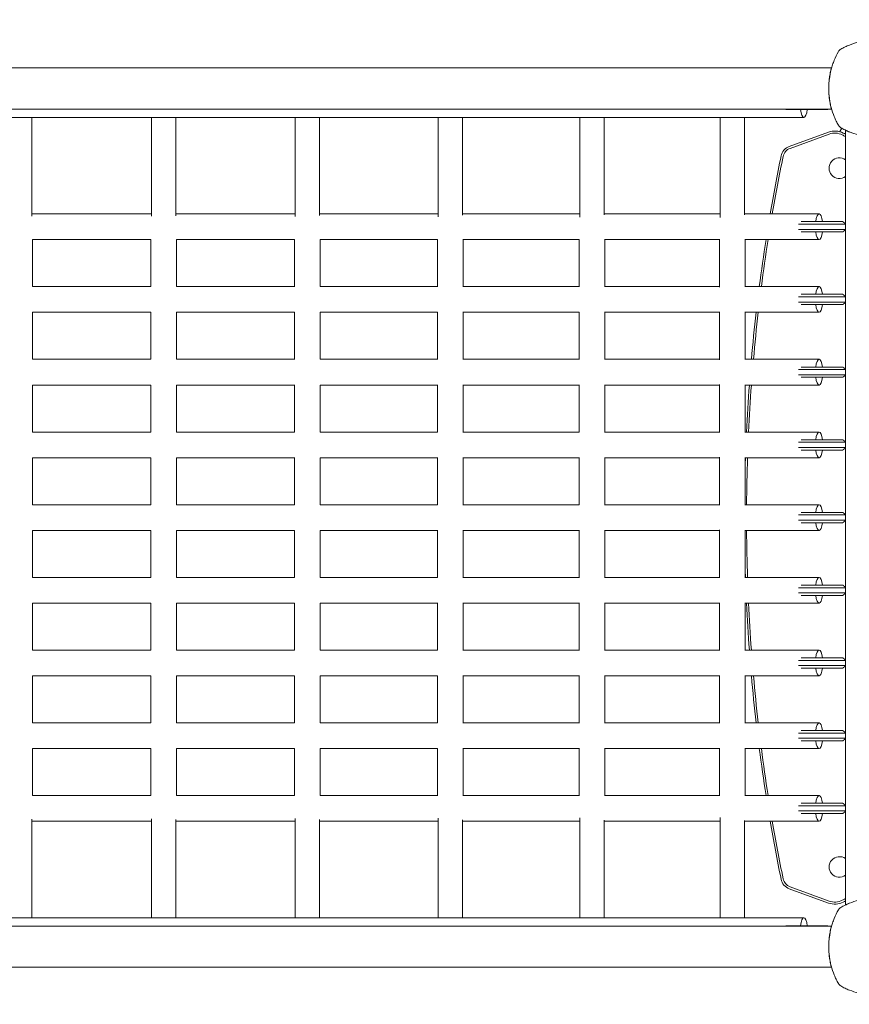
# Model space of a CAD drawing. Units: millimetres. Extents: x -2267 to 8751, y -3166 to 6524.
# Drawn here: x 1334 to 1979, y -45 to 720 of the extents above; entities that cross this region are included whole.
import ezdxf

# ---------------------------------------------------------------- set-up
doc = ezdxf.new("R2010")
doc.units = ezdxf.units.MM
doc.header["$LTSCALE"] = 0.2
doc.header["$MEASUREMENT"] = 0
doc.header["$PDMODE"] = 1
for name, color, linetype in [('HAGS-Dim Plan', 7, 'Continuous'), ('HAGS-Dim Plan - ASTM F1487', 7, 'Continuous'), ('HAGS-Dim Plan - CSA Z614', 7, 'Continuous'), ('HAGS-Plan', 7, 'Continuous')]:
    doc.layers.add(name, color=color, linetype=linetype)
doc.styles.get("Standard").update_dxf_attribs({"font": 'g13f12d.shx', "height": 300})
doc.dimstyles.new('HAGS - Dim Plan', dxfattribs={"dimtxt": 300, "dimasz": 200, "dimexe": 0.18, "dimexo": 0.0625, "dimgap": 150, "dimtad": 0, "dimlfac": 0.001, "dimrnd": 0.05, "dimzin": 1, "dimdsep": 46, "dimtxsty": 'Standard', "dimblk": 'HAGS - Dim Plan arrow', "dimcen": 0.1, "dimse1": 1, "dimse2": 1, "dimclrd": 1, "dimadec": 0, "dimazin": 0, "dimtfac": 1, "dimtofl": 0, "dimtmove": 0, "dimatfit": 3, "dimfxl": 1, "dimtolj": 1, "dimtzin": 0, "dimarcsym": 0})
doc.dimstyles.new('HAGS - Dim Plan ASTM', dxfattribs={"dimtxt": 300, "dimasz": 200, "dimexe": 0.18, "dimexo": 0.0625, "dimgap": 150, "dimtad": 0, "dimlfac": 0.001, "dimrnd": 0.05, "dimzin": 1, "dimdsep": 46, "dimtxsty": 'Standard', "dimblk": 'HAGS - Dim Plan arrow', "dimcen": 0.1, "dimse1": 1, "dimse2": 1, "dimclrd": 1, "dimadec": 0, "dimazin": 0, "dimtfac": 1, "dimtofl": 0, "dimtmove": 0, "dimatfit": 3, "dimfxl": 1, "dimtolj": 1, "dimtzin": 0, "dimarcsym": 0})

# ---------------------------------------------------------------- blocks, each defined once
blk = doc.blocks.new('HAGS - Dim Plan arrow')
at = {"color": 1, "lineweight": 0}
blk.add_lwpolyline([(0, 0, 0, 0.35, 0), (-1, 0, 0.015, 0.015, 0)], format="xyseb", dxfattribs=at)
blk = doc.blocks.new('*D71')
at = {"layer": 'Defpoints', "color": 0, "transparency": 16777216}
for p in [(-103.04, 4167.52), (253.85, -2316.99), (8161.86, -2316.99)]:
    blk.add_point(p, dxfattribs=at)
at = {"layer": 'HAGS-Dim Plan - CSA Z614', "color": 1, "lineweight": -2, "transparency": 16777216}
for p, q in [((8161.86, 3967.52), (8161.86, 1801.04)), ((8161.86, -2116.99), (8161.86, 286.04))]:
    blk.add_line(p, q, dxfattribs=at)
at = {"layer": 'HAGS-Dim Plan - CSA Z614', "color": 1, "lineweight": -2, "transparency": 16777216, "xscale": 200, "yscale": 200, "zscale": 200}
for p, rotation in [((8161.86, 4167.52), 90), ((8161.86, -2316.99), 270)]:
    blk.add_blockref('HAGS - Dim Plan arrow', p, dxfattribs=dict(at, rotation=rotation))
at = {"layer": 'HAGS-Dim Plan - CSA Z614', "color": 0, "transparency": 16777216, "char_height": 300, "attachment_point": 5, "rotation": 90}
for s, insert in [('\\A1;[21\'-3"]', (8476.86, 1043.54)), ('\\A1;6.48m', (7861.86, 1043.54))]:
    blk.add_mtext(s, dxfattribs=dict(at, insert=insert))
blk = doc.blocks.new('*D72')
at = {"layer": 'Defpoints', "color": 0, "transparency": 16777216}
for p in [(-101.09, 2365.58, -1527.55), (329.17, -517.95), (6990.31, -517.95)]:
    blk.add_point(p, dxfattribs=at)
at = {"layer": 'HAGS-Dim Plan - CSA Z614', "color": 1, "lineweight": -2, "transparency": 16777216}
for p, q in [((6990.31, 2165.58), (6990.31, 1682.36)), ((6990.31, -317.95), (6990.31, 316.31))]:
    blk.add_line(p, q, dxfattribs=at)
at = {"layer": 'HAGS-Dim Plan - CSA Z614', "color": 1, "lineweight": -2, "transparency": 16777216, "xscale": 200, "yscale": 200, "zscale": 200}
for p, rotation in [((6990.31, 2365.58), 90), ((6990.31, -517.95), 270)]:
    blk.add_blockref('HAGS - Dim Plan arrow', p, dxfattribs=dict(at, rotation=rotation))
at = {"layer": 'HAGS-Dim Plan - CSA Z614', "color": 0, "transparency": 16777216, "char_height": 300, "attachment_point": 5, "rotation": 90}
for s, insert in [('\\A1;2.88m', (6690.29, 999.33)), ('\\A1;[9\'-6"]', (7305.39, 999.33))]:
    blk.add_mtext(s, dxfattribs=dict(at, insert=insert))
blk = doc.blocks.new('*D73')
at = {"layer": 'Defpoints', "color": 0, "transparency": 16777216}
for p in [(-434.27, 4667.86), (-434.27, 1790.88, 155.95), (4514.59, 333.84)]:
    blk.add_point(p, dxfattribs=at)
at = {"layer": 'HAGS-Dim Plan - CSA Z614', "color": 1, "lineweight": -2, "transparency": 16777216}
for p, q in [((-234.27, 4667.86), (1241.55, 4667.86)), ((4314.59, 4667.86), (2756.55, 4667.86))]:
    blk.add_line(p, q, dxfattribs=at)
at = {"layer": 'HAGS-Dim Plan - CSA Z614', "color": 1, "lineweight": -2, "transparency": 16777216, "xscale": 200, "yscale": 200, "zscale": 200, "rotation": 180}
blk.add_blockref('HAGS - Dim Plan arrow', (-434.27, 4667.86), dxfattribs=at)
at = {"layer": 'HAGS-Dim Plan - CSA Z614', "color": 1, "lineweight": -2, "transparency": 16777216, "xscale": 200, "yscale": 200, "zscale": 200}
blk.add_blockref('HAGS - Dim Plan arrow', (4514.59, 4667.86), dxfattribs=at)
at = {"layer": 'HAGS-Dim Plan - CSA Z614', "color": 0, "transparency": 16777216, "char_height": 300, "attachment_point": 5}
for s, insert in [('\\A1;4.95m', (1999.05, 4967.86)), ('\\A1;[16\'-3"]', (1999.05, 4352.86))]:
    blk.add_mtext(s, dxfattribs=dict(at, insert=insert))
blk = doc.blocks.new('*D74')
at = {"layer": 'Defpoints', "color": 0, "transparency": 16777216}
for p in [(-1927, 4549.69), (-1927, 1620.83), (6015.05, 333.53)]:
    blk.add_point(p, dxfattribs=at)
at = {"layer": 'HAGS-Dim Plan', "color": 1, "lineweight": -2, "transparency": 16777216}
for p, q in [((-1727, 4549.69), (1337.15, 4549.69)), ((5815.05, 4549.69), (2505.98, 4549.69))]:
    blk.add_line(p, q, dxfattribs=at)
at = {"layer": 'HAGS-Dim Plan', "color": 1, "lineweight": -2, "transparency": 16777216, "xscale": 200, "yscale": 200, "zscale": 200, "rotation": 180}
blk.add_blockref('HAGS - Dim Plan arrow', (-1927, 4549.69), dxfattribs=at)
at = {"layer": 'HAGS-Dim Plan', "color": 1, "lineweight": -2, "transparency": 16777216, "xscale": 200, "yscale": 200, "zscale": 200}
blk.add_blockref('HAGS - Dim Plan arrow', (6015.05, 4549.69), dxfattribs=at)
at = {"layer": 'HAGS-Dim Plan', "color": 0, "transparency": 16777216, "insert": (1921.57, 4549.69), "char_height": 300, "attachment_point": 5}
blk.add_mtext('\\A1;6.10m', dxfattribs=at)
blk = doc.blocks.new('*D75')
at = {"layer": 'Defpoints', "color": 0, "transparency": 16777216}
for p in [(-120.75, 3865.76, -264.79), (316.26, -2015.97, -264.79), (6863.58, -2015.97)]:
    blk.add_point(p, dxfattribs=at)
at = {"layer": 'HAGS-Dim Plan', "color": 1, "lineweight": -2, "transparency": 16777216}
for p, q in [((6863.58, 3665.76), (6863.58, 1550.39)), ((6863.58, -1815.97), (6863.58, 338.47))]:
    blk.add_line(p, q, dxfattribs=at)
at = {"layer": 'HAGS-Dim Plan', "color": 1, "lineweight": -2, "transparency": 16777216, "xscale": 200, "yscale": 200, "zscale": 200}
for p, rotation in [((6863.58, 3865.76), 90), ((6863.58, -2015.97), 270)]:
    blk.add_blockref('HAGS - Dim Plan arrow', p, dxfattribs=dict(at, rotation=rotation))
at = {"layer": 'HAGS-Dim Plan', "color": 0, "transparency": 16777216, "insert": (6863.58, 944.43), "char_height": 300, "attachment_point": 5, "rotation": 90}
blk.add_mtext('\\A1;5.90m', dxfattribs=at)
blk = doc.blocks.new('*D76')
at = {"layer": 'Defpoints', "color": 0, "transparency": 16777216}
for p in [(-100.77, 2365.59, 155.95), (337.91, -519.34), (6346.42, -519.34)]:
    blk.add_point(p, dxfattribs=at)
at = {"layer": 'HAGS-Dim Plan', "color": 1, "lineweight": -2, "transparency": 16777216}
for p, q in [((6346.42, 2165.59), (6346.42, 1611.22)), ((6346.42, -319.34), (6346.42, 391.68))]:
    blk.add_line(p, q, dxfattribs=at)
at = {"layer": 'HAGS-Dim Plan', "color": 1, "lineweight": -2, "transparency": 16777216, "xscale": 200, "yscale": 200, "zscale": 200}
for p, rotation in [((6346.42, 2365.59), 90), ((6346.42, -519.34), 270)]:
    blk.add_blockref('HAGS - Dim Plan arrow', p, dxfattribs=dict(at, rotation=rotation))
at = {"layer": 'HAGS-Dim Plan', "color": 0, "transparency": 16777216, "insert": (6346.42, 1001.45), "char_height": 300, "attachment_point": 5, "rotation": 90}
blk.add_mtext('\\A1;2.90m', dxfattribs=at)
blk = doc.blocks.new('*D77')
at = {"layer": 'Defpoints', "color": 0, "transparency": 16777216}
for p in [(-434.27, 4075.76), (-434.27, 1790.88, 155.95), (4517.06, 333.5, 1185)]:
    blk.add_point(p, dxfattribs=at)
at = {"layer": 'HAGS-Dim Plan', "color": 1, "lineweight": -2, "transparency": 16777216}
for p, q in [((-234.27, 4075.76), (1414.69, 4075.76)), ((4317.06, 4075.76), (2656.61, 4075.76))]:
    blk.add_line(p, q, dxfattribs=at)
at = {"layer": 'HAGS-Dim Plan', "color": 1, "lineweight": -2, "transparency": 16777216, "xscale": 200, "yscale": 200, "zscale": 200, "rotation": 180}
blk.add_blockref('HAGS - Dim Plan arrow', (-434.27, 4075.76), dxfattribs=at)
at = {"layer": 'HAGS-Dim Plan', "color": 1, "lineweight": -2, "transparency": 16777216, "xscale": 200, "yscale": 200, "zscale": 200}
blk.add_blockref('HAGS - Dim Plan arrow', (4517.06, 4075.76), dxfattribs=at)
at = {"layer": 'HAGS-Dim Plan', "color": 0, "transparency": 16777216, "insert": (2035.65, 4075.76), "char_height": 300, "attachment_point": 5}
blk.add_mtext('\\A1;4.95m', dxfattribs=at)
blk = doc.blocks.new('*D78')
at = {"layer": 'Defpoints', "color": 0, "transparency": 16777216}
for p in [(-2236.56, 5869.4), (-2236.56, 1789.84), (6315.25, 333.84)]:
    blk.add_point(p, dxfattribs=at)
at = {"layer": 'HAGS-Dim Plan - CSA Z614', "color": 1, "lineweight": -2, "transparency": 16777216}
for p, q in [((-2036.56, 5869.4), (1297.6, 5869.4)), ((6115.25, 5869.4), (2812.6, 5869.4))]:
    blk.add_line(p, q, dxfattribs=at)
at = {"layer": 'HAGS-Dim Plan - CSA Z614', "color": 1, "lineweight": -2, "transparency": 16777216, "xscale": 200, "yscale": 200, "zscale": 200, "rotation": 180}
blk.add_blockref('HAGS - Dim Plan arrow', (-2236.56, 5869.4), dxfattribs=at)
at = {"layer": 'HAGS-Dim Plan - CSA Z614', "color": 1, "lineweight": -2, "transparency": 16777216, "xscale": 200, "yscale": 200, "zscale": 200}
blk.add_blockref('HAGS - Dim Plan arrow', (6315.25, 5869.4), dxfattribs=at)
at = {"layer": 'HAGS-Dim Plan - CSA Z614', "color": 0, "transparency": 16777216, "char_height": 300, "attachment_point": 5}
for s, insert in [('\\A1;8.55m', (2055.1, 6169.4)), ('\\A1;[28\'-1"]', (2055.1, 5554.4))]:
    blk.add_mtext(s, dxfattribs=dict(at, insert=insert))
blk = doc.blocks.new('*D79')
at = {"layer": 'Defpoints', "color": 0, "transparency": 16777216}
for p in [(-103.04, 4197.52), (233.18, -2346.04), (8216.71, -2346.04)]:
    blk.add_point(p, dxfattribs=at)
at = {"layer": 'HAGS-Dim Plan - ASTM F1487', "color": 1, "lineweight": -2, "transparency": 16777216}
for p, q in [((8216.71, 3997.52), (8216.71, 928.99)), ((8216.71, -2146.04), (8216.71, -586.01))]:
    blk.add_line(p, q, dxfattribs=at)
at = {"layer": 'HAGS-Dim Plan - ASTM F1487', "color": 1, "lineweight": -2, "transparency": 16777216, "xscale": 200, "yscale": 200, "zscale": 200}
for p, rotation in [((8216.71, 4197.52), 90), ((8216.71, -2346.04), 270)]:
    blk.add_blockref('HAGS - Dim Plan arrow', p, dxfattribs=dict(at, rotation=rotation))
at = {"layer": 'HAGS-Dim Plan - ASTM F1487', "color": 0, "transparency": 16777216, "char_height": 300, "attachment_point": 5, "rotation": 90}
for s, insert in [('\\A1;[21\'-6"]', (8531.71, 171.49)), ('\\A1;6.54m', (7916.71, 171.49))]:
    blk.add_mtext(s, dxfattribs=dict(at, insert=insert))
blk = doc.blocks.new('*D80')
at = {"layer": 'Defpoints', "color": 0, "transparency": 16777216}
for p in [(-100.77, 2365.59, 155.95), (331.6, -516.19), (7091.26, -516.19)]:
    blk.add_point(p, dxfattribs=at)
at = {"layer": 'HAGS-Dim Plan - ASTM F1487', "color": 1, "lineweight": -2, "transparency": 16777216}
for p, q in [((7091.26, 2165.59), (7091.26, 1604.18)), ((7091.26, -316.19), (7091.26, 238.13))]:
    blk.add_line(p, q, dxfattribs=at)
at = {"layer": 'HAGS-Dim Plan - ASTM F1487', "color": 1, "lineweight": -2, "transparency": 16777216, "xscale": 200, "yscale": 200, "zscale": 200}
for p, rotation in [((7091.26, 2365.59), 90), ((7091.26, -516.19), 270)]:
    blk.add_blockref('HAGS - Dim Plan arrow', p, dxfattribs=dict(at, rotation=rotation))
at = {"layer": 'HAGS-Dim Plan - ASTM F1487', "color": 0, "transparency": 16777216, "char_height": 300, "attachment_point": 5, "rotation": 90}
for s, insert in [('\\A1;2.88m', (6791.23, 921.15)), ('\\A1;[9\'-5"]', (7406.34, 921.15))]:
    blk.add_mtext(s, dxfattribs=dict(at, insert=insert))
blk = doc.blocks.new('*D81')
at = {"layer": 'Defpoints', "color": 0, "transparency": 16777216}
for p in [(-434.27, 4859.24), (-434.27, 1790.88, 155.95), (4515.05, 333.51, 264.79)]:
    blk.add_point(p, dxfattribs=at)
at = {"layer": 'HAGS-Dim Plan - ASTM F1487', "color": 1, "lineweight": -2, "transparency": 16777216}
for p, q in [((-234.27, 4859.24), (1313.31, 4859.24)), ((4315.05, 4859.24), (2828.31, 4859.24))]:
    blk.add_line(p, q, dxfattribs=at)
at = {"layer": 'HAGS-Dim Plan - ASTM F1487', "color": 1, "lineweight": -2, "transparency": 16777216, "xscale": 200, "yscale": 200, "zscale": 200, "rotation": 180}
blk.add_blockref('HAGS - Dim Plan arrow', (-434.27, 4859.24), dxfattribs=at)
at = {"layer": 'HAGS-Dim Plan - ASTM F1487', "color": 1, "lineweight": -2, "transparency": 16777216, "xscale": 200, "yscale": 200, "zscale": 200}
blk.add_blockref('HAGS - Dim Plan arrow', (4515.05, 4859.24), dxfattribs=at)
at = {"layer": 'HAGS-Dim Plan - ASTM F1487', "color": 0, "transparency": 16777216, "char_height": 300, "attachment_point": 5}
for s, insert in [('\\A1;4.95m', (2070.81, 5159.24)), ('\\A1;[16\'-3"]', (2070.81, 4544.24))]:
    blk.add_mtext(s, dxfattribs=dict(at, insert=insert))
blk = doc.blocks.new('*D82')
at = {"layer": 'Defpoints', "color": 0, "transparency": 16777216}
for p in [(-2261.48, 6026.99), (-2261.48, 1653.58), (6345.05, 333.84)]:
    blk.add_point(p, dxfattribs=at)
at = {"layer": 'HAGS-Dim Plan - ASTM F1487', "color": 1, "lineweight": -2, "transparency": 16777216}
for p, q in [((-2061.48, 6026.99), (1302.14, 6026.99)), ((6145.05, 6026.99), (2877.14, 6026.99))]:
    blk.add_line(p, q, dxfattribs=at)
at = {"layer": 'HAGS-Dim Plan - ASTM F1487', "color": 1, "lineweight": -2, "transparency": 16777216, "xscale": 200, "yscale": 200, "zscale": 200, "rotation": 180}
blk.add_blockref('HAGS - Dim Plan arrow', (-2261.48, 6026.99), dxfattribs=at)
at = {"layer": 'HAGS-Dim Plan - ASTM F1487', "color": 1, "lineweight": -2, "transparency": 16777216, "xscale": 200, "yscale": 200, "zscale": 200}
blk.add_blockref('HAGS - Dim Plan arrow', (6345.05, 6026.99), dxfattribs=at)
at = {"layer": 'HAGS-Dim Plan - ASTM F1487', "color": 0, "transparency": 16777216, "char_height": 300, "attachment_point": 5}
for s, insert in [('\\A1;8.61m', (2089.64, 6326.99)), ('\\A1;[28\'-3"]', (2089.64, 5711.99))]:
    blk.add_mtext(s, dxfattribs=dict(at, insert=insert))

msp = doc.modelspace()

# ---------------------------------------------------------------- linework, layer by layer
at = {"layer": 'HAGS-Plan', "lineweight": 0}
for p, q in [((1965, 683), (766.303, 683)), ((763.723, 651), (1965, 651)), ((1548.839, 651), (1548.95, 650.776)), ((1962.111, 650.695), (1929.753, 650.695)), ((1963.822, 656.695), (1963.915, 656.695)), ((1964.7, 652.695), (1964.594, 652.695)), ((1964.7, 652.695), (1964.7, 653)), ((763.259, 644.5), (1943.7, 644.5)), ((1343.5, 567.851), (1343.5, 644.5)), ((1436.465, 567.638), (1436.465, 644.5)), ((1455.465, 568.082), (1455.465, 644.5)), ((1548.132, 567.359), (1548.132, 644.5)), ((1567.132, 568.254), (1567.132, 644.5)), ((1659.239, 567.158), (1659.239, 644.5)), ((1678.239, 568.483), (1678.239, 644.5)), ((1769.473, 566.919), (1769.473, 644.5)), ((1788.473, 568.672), (1788.473, 644.5)), ((1878.544, 566.637), (1878.544, 644.5)), ((1897.544, 568.828), (1897.544, 644.5)), ((1973.069, 636.098), (1971.66, 633.529)), ((1932.337, 621.917), (1962.888, 633.037)), ((1963.438, 631.526), (1932.887, 620.406)), ((1971.725, 633.32), (1971.792, 633.457)), ((1976, 32.389), (1976, 634.611)), ((1436.465, 569.5), (1343.5, 569.5)), ((1548.132, 569.5), (1455.465, 569.5)), ((1659.239, 569.5), (1567.132, 569.5)), ((1769.473, 569.5), (1678.239, 569.5)), ((1878.544, 569.5), (1788.473, 569.5)), ((1955.5, 569.5), (1897.544, 569.5)), ((1976, 561.5), (1939.426, 561.5)), ((1941.538, 563.5), (1973.911, 563.5)), ((1939.426, 557.5), (1976, 557.5)), ((1973.911, 555.5), (1941.538, 555.5)), ((1344, 549.5), (1435.965, 549.5)), ((1344, 549.5), (1344, 513)), ((1435.965, 549.514), (1435.965, 512.986)), ((1455.952, 549.5), (1547.632, 549.5)), ((1455.965, 549.5), (1455.965, 513)), ((1547.632, 549.563), (1547.632, 512.937)), ((1567.591, 549.5), (1658.739, 549.5)), ((1567.632, 549.5), (1567.632, 513)), ((1658.739, 549.622), (1658.739, 512.878)), ((1678.628, 549.5), (1768.973, 549.5)), ((1678.739, 549.5), (1678.739, 513)), ((1768.973, 549.713), (1768.973, 512.787)), ((1788.774, 549.5), (1878.044, 549.5)), ((1788.973, 549.5), (1788.973, 513)), ((1878.044, 549.847), (1878.044, 512.653)), ((1897.746, 549.5), (1955.5, 549.5)), ((1898.044, 549.5), (1898.044, 513)), ((1435.965, 513), (1344, 513)), ((1547.632, 513), (1455.952, 513)), ((1658.739, 513), (1567.591, 513)), ((1768.973, 513), (1678.628, 513)), ((1878.044, 513), (1788.774, 513)), ((1955.5, 513), (1897.746, 513)), ((1941.538, 507), (1973.911, 507)), ((1976, 505), (1939.426, 505)), ((1939.426, 501), (1976, 501)), ((1973.911, 499), (1941.538, 499)), ((1344, 493), (1435.965, 493)), ((1344, 493), (1344, 456.5)), ((1435.965, 493.014), (1435.965, 456.486)), ((1455.952, 493), (1547.632, 493)), ((1455.965, 493), (1455.965, 456.5)), ((1547.632, 493.063), (1547.632, 456.437)), ((1567.591, 493), (1658.739, 493)), ((1567.632, 493), (1567.632, 456.5)), ((1658.739, 493.122), (1658.739, 456.378)), ((1678.628, 493), (1768.973, 493)), ((1678.739, 493), (1678.739, 456.5)), ((1768.973, 493.213), (1768.973, 456.287)), ((1788.774, 493), (1878.044, 493)), ((1788.973, 493), (1788.973, 456.5)), ((1878.044, 493.347), (1878.044, 456.153)), ((1897.746, 493), (1955.5, 493)), ((1898.044, 493), (1898.044, 456.5)), ((1435.965, 456.5), (1344, 456.5)), ((1547.632, 456.5), (1455.952, 456.5)), ((1658.739, 456.5), (1567.591, 456.5)), ((1768.973, 456.5), (1678.628, 456.5)), ((1878.044, 456.5), (1788.774, 456.5)), ((1955.5, 456.5), (1897.746, 456.5)), ((1976, 448.5), (1939.426, 448.5)), ((1939.426, 444.5), (1976, 444.5)), ((1941.538, 450.5), (1973.911, 450.5)), ((1344, 436.5), (1344, 400)), ((1344, 436.5), (1435.965, 436.5)), ((1435.965, 436.514), (1435.965, 399.986)), ((1455.952, 436.5), (1547.632, 436.5)), ((1455.965, 436.5), (1455.965, 400)), ((1547.632, 436.563), (1547.632, 399.937)), ((1567.591, 436.5), (1658.739, 436.5)), ((1567.632, 436.5), (1567.632, 400)), ((1658.739, 436.622), (1658.739, 399.878)), ((1678.628, 436.5), (1768.973, 436.5)), ((1678.739, 436.5), (1678.739, 400)), ((1768.973, 436.713), (1768.973, 399.787)), ((1788.774, 436.5), (1878.044, 436.5)), ((1788.973, 436.5), (1788.973, 400)), ((1878.044, 436.847), (1878.044, 399.653)), ((1897.746, 436.5), (1955.5, 436.5)), ((1898.044, 436.5), (1898.044, 400)), ((1973.911, 442.5), (1941.538, 442.5)), ((1435.965, 400), (1344, 400)), ((1547.632, 400), (1455.952, 400)), ((1658.739, 400), (1567.591, 400)), ((1768.973, 400), (1678.628, 400)), ((1878.044, 400), (1788.774, 400)), ((1955.5, 400), (1897.746, 400)), ((1976, 392), (1939.426, 392)), ((1941.538, 394), (1973.911, 394)), ((1939.426, 388), (1976, 388)), ((1973.911, 386), (1941.538, 386)), ((1344, 380), (1344, 343.5)), ((1344, 380), (1435.965, 380)), ((1435.965, 380.014), (1435.965, 343.486)), ((1455.952, 380), (1547.632, 380)), ((1455.965, 380), (1455.965, 343.5)), ((1547.632, 380.063), (1547.632, 343.437)), ((1567.591, 380), (1658.739, 380)), ((1567.632, 380), (1567.632, 343.5)), ((1658.739, 380.122), (1658.739, 343.378)), ((1678.628, 380), (1768.973, 380)), ((1678.739, 380), (1678.739, 343.5)), ((1768.973, 380.213), (1768.973, 343.287)), ((1788.774, 380), (1878.044, 380)), ((1788.973, 380), (1788.973, 343.5)), ((1878.044, 380.347), (1878.044, 343.153)), ((1897.746, 380), (1955.5, 380)), ((1898.044, 380), (1898.044, 343.5)), ((1435.965, 343.5), (1344, 343.5)), ((1547.632, 343.5), (1455.952, 343.5)), ((1658.739, 343.5), (1567.591, 343.5)), ((1768.973, 343.5), (1678.628, 343.5)), ((1878.044, 343.5), (1788.774, 343.5)), ((1955.5, 343.5), (1897.746, 343.5)), ((1941.538, 337.5), (1973.911, 337.5)), ((1976, 335.5), (1939.426, 335.5)), ((1939.426, 331.5), (1976, 331.5)), ((1973.911, 329.5), (1941.538, 329.5)), ((1344, 323.5), (1344, 287)), ((1344, 323.5), (1435.965, 323.5)), ((1435.965, 323.514), (1435.965, 286.986)), ((1455.952, 323.5), (1547.632, 323.5)), ((1455.965, 323.5), (1455.965, 287)), ((1547.632, 323.563), (1547.632, 286.937)), ((1567.591, 323.5), (1658.739, 323.5)), ((1567.632, 323.5), (1567.632, 287)), ((1658.739, 323.622), (1658.739, 286.878)), ((1678.628, 323.5), (1768.973, 323.5)), ((1678.739, 323.5), (1678.739, 287)), ((1768.973, 323.713), (1768.973, 286.787)), ((1788.774, 323.5), (1878.044, 323.5)), ((1788.973, 323.5), (1788.973, 287)), ((1878.044, 323.847), (1878.044, 286.653)), ((1897.746, 323.5), (1955.5, 323.5)), ((1898.044, 323.5), (1898.044, 287)), ((1435.965, 287), (1344, 287)), ((1547.632, 287), (1455.952, 287)), ((1658.739, 287), (1567.591, 287)), ((1768.973, 287), (1678.628, 287)), ((1878.044, 287), (1788.774, 287)), ((1955.5, 287), (1897.746, 287)), ((1976, 279), (1939.426, 279)), ((1941.538, 281), (1973.911, 281)), ((1939.426, 275), (1976, 275)), ((1973.911, 273), (1941.538, 273)), ((1344, 267), (1435.965, 267)), ((1344, 267), (1344, 230.5)), ((1435.965, 267.014), (1435.965, 230.486)), ((1455.952, 267), (1547.632, 267)), ((1455.965, 267), (1455.965, 230.5)), ((1547.632, 267.063), (1547.632, 230.437)), ((1567.591, 267), (1658.739, 267)), ((1567.632, 267), (1567.632, 230.5)), ((1658.739, 267.122), (1658.739, 230.378)), ((1678.628, 267), (1768.973, 267)), ((1678.739, 267), (1678.739, 230.5)), ((1768.973, 267.213), (1768.973, 230.287)), ((1788.774, 267), (1878.044, 267)), ((1788.973, 267), (1788.973, 230.5)), ((1878.044, 267.347), (1878.044, 230.153)), ((1897.746, 267), (1955.5, 267)), ((1898.044, 267), (1898.044, 230.5)), ((1435.965, 230.5), (1344, 230.5)), ((1547.632, 230.5), (1455.952, 230.5)), ((1658.739, 230.5), (1567.591, 230.5)), ((1768.973, 230.5), (1678.628, 230.5)), ((1878.044, 230.5), (1788.774, 230.5)), ((1955.5, 230.5), (1897.746, 230.5)), ((1976, 222.5), (1939.426, 222.5)), ((1941.538, 224.5), (1973.911, 224.5)), ((1939.426, 218.5), (1976, 218.5)), ((1973.911, 216.5), (1941.538, 216.5)), ((1344, 210.5), (1435.965, 210.5)), ((1344, 210.5), (1344, 174)), ((1435.965, 210.514), (1435.965, 173.986)), ((1455.952, 210.5), (1547.632, 210.5)), ((1455.965, 210.5), (1455.965, 174)), ((1547.632, 210.563), (1547.632, 173.937)), ((1567.591, 210.5), (1658.739, 210.5)), ((1567.632, 210.5), (1567.632, 174)), ((1658.739, 210.622), (1658.739, 173.878)), ((1678.628, 210.5), (1768.973, 210.5)), ((1678.739, 210.5), (1678.739, 174)), ((1768.973, 210.713), (1768.973, 173.787)), ((1788.774, 210.5), (1878.044, 210.5)), ((1788.973, 210.5), (1788.973, 174)), ((1878.044, 210.847), (1878.044, 173.653)), ((1897.746, 210.5), (1955.5, 210.5)), ((1898.044, 210.5), (1898.044, 174)), ((1435.965, 174), (1344, 174)), ((1547.632, 174), (1455.952, 174)), ((1658.739, 174), (1567.591, 174)), ((1768.973, 174), (1678.628, 174)), ((1878.044, 174), (1788.774, 174)), ((1955.5, 174), (1897.746, 174)), ((1976, 166), (1939.426, 166)), ((1939.426, 162), (1976, 162)), ((1941.538, 168), (1973.911, 168)), ((1344, 154), (1435.965, 154)), ((1344, 154), (1344, 117.5)), ((1435.965, 154.014), (1435.965, 117.486)), ((1455.952, 154), (1547.632, 154)), ((1455.965, 154), (1455.965, 117.5)), ((1547.632, 154.063), (1547.632, 117.437)), ((1567.591, 154), (1658.739, 154)), ((1567.632, 154), (1567.632, 117.5)), ((1658.739, 154.122), (1658.739, 117.378)), ((1678.628, 154), (1768.973, 154)), ((1678.739, 154), (1678.739, 117.5)), ((1768.973, 154.213), (1768.973, 117.287)), ((1788.774, 154), (1878.044, 154)), ((1788.973, 154), (1788.973, 117.5)), ((1878.044, 154.347), (1878.044, 117.153)), ((1897.746, 154), (1955.5, 154)), ((1898.044, 154), (1898.044, 117.5)), ((1973.911, 160), (1941.538, 160)), ((1435.965, 117.5), (1344, 117.5)), ((1547.632, 117.5), (1455.952, 117.5)), ((1658.739, 117.5), (1567.591, 117.5)), ((1768.973, 117.5), (1678.628, 117.5)), ((1878.044, 117.5), (1788.774, 117.5)), ((1955.5, 117.5), (1897.746, 117.5)), ((1976, 109.5), (1939.426, 109.5)), ((1941.538, 111.5), (1973.911, 111.5)), ((1548.132, 22.5), (1548.132, 99.641)), ((1659.239, 22.5), (1659.239, 99.842)), ((1769.473, 22.5), (1769.473, 100.081)), ((1878.544, 22.5), (1878.544, 100.363)), ((1939.426, 105.5), (1976, 105.5)), ((1973.911, 103.5), (1941.538, 103.5)), ((1343.5, 22.5), (1343.5, 99.149)), ((1343.5, 97.5), (1436.465, 97.5)), ((1436.465, 22.5), (1436.465, 99.362)), ((1455.465, 22.5), (1455.465, 98.918)), ((1455.465, 97.5), (1548.132, 97.5)), ((1567.132, 22.5), (1567.132, 98.746)), ((1567.132, 97.5), (1659.239, 97.5)), ((1678.239, 22.5), (1678.239, 98.517)), ((1678.239, 97.5), (1769.473, 97.5)), ((1788.473, 22.5), (1788.473, 98.328)), ((1788.473, 97.5), (1878.544, 97.5)), ((1897.544, 22.5), (1897.544, 98.172)), ((1897.544, 97.5), (1955.5, 97.5)), ((1932.887, 46.594), (1963.438, 35.474)), ((1962.888, 33.963), (1932.337, 45.083)), ((1971.792, 33.543), (1971.725, 33.68)), ((1943.7, 22.5), (811.699, 22.5)), ((1965, 16), (813.19, 16)), ((1548.95, 16.224), (1548.839, 16)), ((1929.753, 16.305), (1962.111, 16.305)), ((1963.915, 10.305), (1963.822, 10.305)), ((1964.594, 14.305), (1964.7, 14.305)), ((1964.7, 14), (1964.7, 14.305)), ((820.836, -16), (1965, -16))]:
    msp.add_line(p, q, dxfattribs=at)
for centre, radius, start, end in [((1974.835, 693.165), 5, 119.279346, 150.720654), ((1974.835, 640.835), 5, 209.279346, 240.720654), ((1967.738, 619.712), 14.18, 62.559752, 110), ((1967.738, 619.712), 12.571, 62.559752, 110), ((2001, 687.01), 61, 241.25, 241.391341), ((2001, 683.771), 59.608, 242.559752, 245.202984), ((2001, 683.771), 58, 242.559752, 244.466771), ((1935.757, 612.52), 10, 110, 168.427324), ((1935.757, 612.52), 8.392, 110, 168.427324), ((3298.337, 333.5), 1400.854, 168.427324, 170.301205), ((3298.337, 333.5), 1399.246, 168.427324, 170.28995), ((1971.25, 605), 8, 53.576426, 306.423558), ((3298.337, 333.5), 1400.854, 171.130083, 172.638102), ((3298.337, 333.5), 1399.246, 171.119806, 172.629593), ((3298.337, 333.5), 1400.854, 173.462176, 174.962739), ((3298.337, 333.5), 1399.246, 173.454628, 174.956935), ((3298.337, 333.5), 1400.854, 175.783433, 177.279087), ((3298.337, 333.5), 1399.246, 175.778578, 177.275958), ((3298.337, 333.5), 1400.854, 178.097773, 178.378583), ((3298.337, 333.5), 1399.246, 178.095585, 179.59052), ((3298.337, 333.5), 1399.246, 180.40948, 181.904415), ((3298.337, 333.5), 1400.854, 181.621417, 181.902227), ((3298.337, 333.5), 1400.854, 182.720913, 184.216567), ((3298.337, 333.5), 1399.246, 182.724042, 184.221422), ((3298.337, 333.5), 1400.854, 185.037261, 186.537824), ((3298.337, 333.5), 1399.246, 185.043065, 186.545372), ((3298.337, 333.5), 1400.854, 187.361898, 188.869917), ((3298.337, 333.5), 1399.246, 187.370407, 188.880194), ((3298.337, 333.5), 1400.854, 189.698795, 191.572676), ((3298.337, 333.5), 1399.246, 189.71005, 191.572676), ((1971.25, 62), 8, 53.576426, 306.423558), ((1935.757, 54.48), 10, 191.572676, 250), ((1935.757, 54.48), 8.392, 191.572676, 250), ((1967.738, 47.288), 14.18, 250, 297.440248), ((1967.738, 47.288), 12.571, 250, 297.440248), ((2001, -20.01), 61, 118.608659, 118.75), ((2001, -16.771), 59.608, 114.797016, 117.440248), ((2001, -16.771), 58, 115.533229, 117.440248), ((1974.835, 26.165), 5, 119.279346, 150.720654), ((1974.835, -26.165), 5, 209.279346, 240.720654)]:
    msp.add_arc(centre, radius, start, end, dxfattribs=at)
at = {"layer": 'HAGS-Plan', "lineweight": 0, "extrusion": (0, 0, -1)}
for start_param, end_param in [(0, 1.1804954), (-1.1804954, 0)]:
    msp.add_ellipse((1943.7, 654.5), major_axis=(0, -10), ratio=0.2861618, start_param=start_param, end_param=end_param, dxfattribs=at)
at = {"layer": 'HAGS-Plan', "lineweight": 0}
for centre, major_axis, ratio, start_param, end_param in [((1955.5, 559.5), (0, 10), 0.2819265, 0, 1.1592795), ((1955.5, 559.5), (0, 10), 0.2819265, -1.1592795, 0), ((1955.5, 559.5), (0, -10), 0.2819265, -1.1592795, 1.1592795), ((1955.5, 503), (0, 10), 0.2819265, 0, 1.1592795), ((1955.5, 503), (0, 10), 0.2819265, -1.1592795, 0), ((1955.5, 503), (0, -10), 0.2819265, -1.1592795, 1.1592795), ((1955.5, 446.5), (0, 10), 0.2819265, 0, 1.1592795), ((1955.5, 446.5), (0, 10), 0.2819265, -1.1592795, 0), ((1955.5, 446.5), (0, -10), 0.2819265, -1.1592795, 1.1592795), ((1955.5, 390), (0, 10), 0.2819265, 0, 1.1592795), ((1955.5, 390), (0, 10), 0.2819265, -1.1592795, 0), ((1955.5, 390), (0, -10), 0.2819265, -1.1592795, 1.1592795), ((1955.5, 333.5), (0, 10), 0.2819265, 0, 1.1592795), ((1955.5, 333.5), (0, 10), 0.2819265, -1.1592795, 0), ((1955.5, 333.5), (0, -10), 0.2819265, -1.1592795, 1.1592795), ((1955.5, 277), (0, 10), 0.2819265, 0, 1.1592795), ((1955.5, 277), (0, 10), 0.2819265, -1.1592795, 0), ((1955.5, 277), (0, -10), 0.2819265, -1.1592795, 1.1592795), ((1955.5, 220.5), (0, 10), 0.2819265, 0, 1.1592795), ((1955.5, 220.5), (0, 10), 0.2819265, -1.1592795, 0), ((1955.5, 220.5), (0, -10), 0.2819265, -1.1592795, 1.1592795), ((1955.5, 164), (0, 10), 0.2819265, 0, 1.1592795), ((1955.5, 164), (0, 10), 0.2819265, -1.1592795, 0), ((1955.5, 164), (0, -10), 0.2819265, -1.1592795, 1.1592795), ((1955.5, 107.5), (0, 10), 0.2819265, 0, 1.1592795), ((1955.5, 107.5), (0, 10), 0.2819265, -1.1592795, 0), ((1955.5, 107.5), (0, -10), 0.2819265, -1.1592795, 1.1592795), ((1943.7, 12.5), (0, 10), 0.2861618, 0, 1.1804954), ((1943.7, 12.5), (0, 10), 0.2861618, -1.1804954, 0)]:
    msp.add_ellipse(centre, major_axis=major_axis, ratio=ratio, start_param=start_param, end_param=end_param, dxfattribs=at)
for points, knots in [([(1972.39, 697.526), (1973.469, 698.131), (1974.567, 698.702), (1976.804, 699.776), (1977.945, 700.279), (1981.395, 701.673), (1983.744, 702.452), (1988.541, 703.712), (1990.989, 704.192), (1994.114, 704.597), (1994.743, 704.668), (1996, 704.789), (1996.628, 704.84), (1998.515, 704.961), (1999.775, 705.001), (2002.296, 704.999), (2003.561, 704.958), (2006.083, 704.792), (2007.332, 704.67), (2011.047, 704.185), (2013.478, 703.707), (2018.256, 702.452), (2020.602, 701.674), (2024.058, 700.279), (2025.198, 699.775), (2027.434, 698.702), (2028.532, 698.131), (2029.61, 697.526)], [0, 0, 0, 0, 0.003791255, 0.003791255, 0.00758251, 0.00758251, 0.01516502, 0.01516502, 0.02274753, 0.02274753, 0.024643157, 0.024643157, 0.026538785, 0.026538785, 0.03033004, 0.03033004, 0.034121295, 0.034121295, 0.03791255, 0.03791255, 0.04549506, 0.04549506, 0.05307757, 0.05307757, 0.056868825, 0.056868825, 0.06066008, 0.06066008, 0.06066008, 0.06066008]), ([(1970.474, 638.39), (1969.869, 639.467), (1969.297, 640.568), (1968.228, 642.795), (1967.73, 643.923), (1966.343, 647.352), (1965.562, 649.696), (1964.612, 653.304), (1964.333, 654.521), (1963.97, 656.372), (1963.859, 656.992), (1963.657, 658.232), (1963.567, 658.853), (1963.164, 661.957), (1963.002, 664.447), (1962.999, 668.193), (1963.038, 669.443), (1963.156, 671.32), (1963.206, 671.947), (1963.326, 673.2), (1963.396, 673.828), (1963.798, 676.954), (1964.277, 679.41), (1965.226, 683.033), (1965.581, 684.23), (1966.368, 686.602), (1966.798, 687.773), (1968.194, 691.226), (1969.264, 693.454), (1970.474, 695.61)], [0, 0, 0, 0, 0.00379088, 0.00379088, 0.00758176, 0.00758176, 0.01516352, 0.01516352, 0.0189544, 0.0189544, 0.02084984, 0.02084984, 0.02274528, 0.02274528, 0.030327041, 0.030327041, 0.034117921, 0.034117921, 0.036013361, 0.036013361, 0.037908801, 0.037908801, 0.045490561, 0.045490561, 0.049281441, 0.049281441, 0.053072321, 0.053072321, 0.060654081, 0.060654081, 0.060654081, 0.060654081]), ([(1965, 683), (1965, 683), (1964.975, 682.903), (1964.874, 682.496), (1964.797, 682.186), (1964.607, 681.368), (1964.492, 680.86), (1964.247, 679.687), (1964.117, 679.022), (1963.867, 677.606), (1963.738, 676.806), (1963.496, 675.063), (1963.383, 674.119), (1963.197, 672.149), (1963.123, 671.121), (1963.024, 669.051), (1963, 668.009), (1963, 667)], [4.8430998, 4.8430998, 4.8430998, 4.8430998, 5.1458134, 5.1458134, 5.448527, 5.448527, 5.7512406, 5.7512406, 6.0539542, 6.0539542, 6.3566281, 6.3566281, 6.6593019, 6.6593019, 6.9619758, 6.9619758, 7.2646497, 7.2646497, 7.2646497, 7.2646497]), ([(1963, 667), (1963, 665.991), (1963.024, 664.949), (1963.123, 662.879), (1963.197, 661.851), (1963.383, 659.881), (1963.496, 658.937), (1963.738, 657.194), (1963.867, 656.394), (1964.117, 654.978), (1964.247, 654.313), (1964.492, 653.14), (1964.607, 652.632), (1964.797, 651.814), (1964.874, 651.504), (1964.975, 651.097), (1965, 651), (1965, 651)], [7.2646497, 7.2646497, 7.2646497, 7.2646497, 7.5673236, 7.5673236, 7.8699975, 7.8699975, 8.1726714, 8.1726714, 8.4753453, 8.4753453, 8.7780588, 8.7780588, 9.0807724, 9.0807724, 9.383486, 9.383486, 9.6861996, 9.6861996, 9.6861996, 9.6861996]), ([(2029.61, 636.474), (2028.531, 635.869), (2027.433, 635.298), (2025.196, 634.224), (2024.055, 633.721), (2020.605, 632.327), (2018.256, 631.548), (2013.459, 630.288), (2011.011, 629.808), (2007.886, 629.403), (2007.257, 629.332), (2006, 629.211), (2005.372, 629.16), (2003.485, 629.039), (2002.225, 628.999), (1999.704, 629.001), (1998.439, 629.042), (1995.917, 629.208), (1994.668, 629.33), (1990.953, 629.815), (1988.522, 630.293), (1983.744, 631.548), (1981.398, 632.326), (1977.942, 633.721), (1976.802, 634.225), (1974.566, 635.298), (1973.468, 635.869), (1972.39, 636.474)], [0, 0, 0, 0, 0.003791255, 0.003791255, 0.00758251, 0.00758251, 0.01516502, 0.01516502, 0.02274753, 0.02274753, 0.024643157, 0.024643157, 0.026538785, 0.026538785, 0.03033004, 0.03033004, 0.034121295, 0.034121295, 0.03791255, 0.03791255, 0.04549506, 0.04549506, 0.05307757, 0.05307757, 0.056868825, 0.056868825, 0.06066008, 0.06066008, 0.06066008, 0.06066008]), ([(1979, 633.122), (1978.618, 633.285), (1978.21, 633.463), (1977.458, 633.803), (1977.113, 633.964), (1976.592, 634.211), (1976.371, 634.318), (1976.075, 634.463), (1976, 634.5), (1976, 634.5)], [-1.41866982, -1.41866982, -1.41866982, -1.41866982, -1.29409045, -1.29409045, -1.16951108, -1.16951108, -1.05678631, -1.05678631, -0.94406153, -0.94406153, -0.94406153, -0.94406153]), ([(1972.39, 30.526), (1973.469, 31.131), (1974.567, 31.702), (1976.804, 32.776), (1977.945, 33.279), (1981.395, 34.673), (1983.744, 35.452), (1988.541, 36.712), (1990.989, 37.192), (1994.114, 37.597), (1994.743, 37.668), (1996, 37.789), (1996.628, 37.84), (1998.515, 37.961), (1999.775, 38.001), (2002.296, 37.999), (2003.561, 37.958), (2006.083, 37.792), (2007.332, 37.67), (2011.047, 37.185), (2013.478, 36.707), (2018.256, 35.452), (2020.602, 34.674), (2024.058, 33.279), (2025.198, 32.775), (2027.434, 31.702), (2028.532, 31.131), (2029.61, 30.526)], [0, 0, 0, 0, 0.003791255, 0.003791255, 0.00758251, 0.00758251, 0.01516502, 0.01516502, 0.02274753, 0.02274753, 0.024643157, 0.024643157, 0.026538785, 0.026538785, 0.03033004, 0.03033004, 0.034121295, 0.034121295, 0.03791255, 0.03791255, 0.04549506, 0.04549506, 0.05307757, 0.05307757, 0.056868825, 0.056868825, 0.06066008, 0.06066008, 0.06066008, 0.06066008]), ([(1976, 32.5), (1976, 32.5), (1976.075, 32.537), (1976.371, 32.682), (1976.592, 32.789), (1977.113, 33.036), (1977.458, 33.197), (1978.21, 33.537), (1978.618, 33.715), (1979, 33.878)], [-0.94402331, -0.94402331, -0.94402331, -0.94402331, -0.83129853, -0.83129853, -0.71857376, -0.71857376, -0.59399439, -0.59399439, -0.46941502, -0.46941502, -0.46941502, -0.46941502]), ([(1970.474, -28.61), (1969.869, -27.533), (1969.297, -26.432), (1968.228, -24.205), (1967.73, -23.077), (1966.343, -19.648), (1965.562, -17.304), (1964.612, -13.696), (1964.333, -12.479), (1963.97, -10.628), (1963.859, -10.008), (1963.657, -8.768), (1963.567, -8.147), (1963.164, -5.043), (1963.002, -2.553), (1962.999, 1.193), (1963.038, 2.443), (1963.156, 4.32), (1963.206, 4.947), (1963.326, 6.2), (1963.396, 6.828), (1963.798, 9.954), (1964.277, 12.41), (1965.226, 16.033), (1965.581, 17.23), (1966.368, 19.602), (1966.798, 20.773), (1968.194, 24.226), (1969.264, 26.454), (1970.474, 28.61)], [0, 0, 0, 0, 0.00379088, 0.00379088, 0.00758176, 0.00758176, 0.01516352, 0.01516352, 0.0189544, 0.0189544, 0.02084984, 0.02084984, 0.02274528, 0.02274528, 0.030327041, 0.030327041, 0.034117921, 0.034117921, 0.036013361, 0.036013361, 0.037908801, 0.037908801, 0.045490561, 0.045490561, 0.049281441, 0.049281441, 0.053072321, 0.053072321, 0.060654081, 0.060654081, 0.060654081, 0.060654081]), ([(1965, 16), (1965, 16), (1964.975, 15.903), (1964.874, 15.496), (1964.797, 15.186), (1964.607, 14.368), (1964.492, 13.86), (1964.247, 12.687), (1964.117, 12.022), (1963.867, 10.606), (1963.738, 9.806), (1963.496, 8.063), (1963.383, 7.119), (1963.197, 5.149), (1963.123, 4.121), (1963.024, 2.051), (1963, 1.009), (1963, 0)], [4.8430998, 4.8430998, 4.8430998, 4.8430998, 5.1458134, 5.1458134, 5.448527, 5.448527, 5.7512406, 5.7512406, 6.0539542, 6.0539542, 6.3566281, 6.3566281, 6.6593019, 6.6593019, 6.9619758, 6.9619758, 7.2646497, 7.2646497, 7.2646497, 7.2646497]), ([(1963, 0), (1963, -1.009), (1963.024, -2.051), (1963.123, -4.121), (1963.197, -5.149), (1963.383, -7.119), (1963.496, -8.063), (1963.738, -9.806), (1963.867, -10.606), (1964.117, -12.022), (1964.247, -12.687), (1964.492, -13.86), (1964.607, -14.368), (1964.797, -15.186), (1964.874, -15.496), (1964.975, -15.903), (1965, -16), (1965, -16)], [7.2646497, 7.2646497, 7.2646497, 7.2646497, 7.5673236, 7.5673236, 7.8699975, 7.8699975, 8.1726714, 8.1726714, 8.4753453, 8.4753453, 8.7780588, 8.7780588, 9.0807724, 9.0807724, 9.383486, 9.383486, 9.6861996, 9.6861996, 9.6861996, 9.6861996]), ([(2029.61, -30.526), (2028.531, -31.131), (2027.433, -31.702), (2025.196, -32.776), (2024.055, -33.279), (2020.605, -34.673), (2018.256, -35.452), (2013.459, -36.712), (2011.011, -37.192), (2007.886, -37.597), (2007.257, -37.668), (2006, -37.789), (2005.372, -37.84), (2003.485, -37.961), (2002.225, -38.001), (1999.704, -37.999), (1998.439, -37.958), (1995.917, -37.792), (1994.668, -37.67), (1990.953, -37.185), (1988.522, -36.707), (1983.744, -35.452), (1981.398, -34.674), (1977.942, -33.279), (1976.802, -32.775), (1974.566, -31.702), (1973.468, -31.131), (1972.39, -30.526)], [0, 0, 0, 0, 0.003791255, 0.003791255, 0.00758251, 0.00758251, 0.01516502, 0.01516502, 0.02274753, 0.02274753, 0.024643157, 0.024643157, 0.026538785, 0.026538785, 0.03033004, 0.03033004, 0.034121295, 0.034121295, 0.03791255, 0.03791255, 0.04549506, 0.04549506, 0.05307757, 0.05307757, 0.056868825, 0.056868825, 0.06066008, 0.06066008, 0.06066008, 0.06066008])]:
    msp.add_open_spline(points, degree=3, knots=knots, dxfattribs=at)
for points in [[(1962.111, 650.695), (1962.304, 650.849), (1962.497, 651)], [(1963.796, 657.381), (1963.751, 657.416), (1963.705, 657.451)], [(1964.609, 652.627), (1964.655, 652.661), (1964.7, 652.695)], [(1976, 561.878), (1974.965, 562.664), (1973.911, 563.5)], [(1973.911, 555.5), (1974.965, 556.336), (1976, 557.122)], [(1976, 505.378), (1974.965, 506.164), (1973.911, 507)], [(1973.911, 499), (1974.965, 499.836), (1976, 500.622)], [(1976, 448.878), (1974.965, 449.664), (1973.911, 450.5)], [(1973.911, 442.5), (1974.965, 443.336), (1976, 444.122)], [(1976, 392.378), (1974.965, 393.164), (1973.911, 394)], [(1973.911, 386), (1974.965, 386.836), (1976, 387.622)], [(1976, 335.878), (1974.965, 336.664), (1973.911, 337.5)], [(1973.911, 329.5), (1974.965, 330.336), (1976, 331.122)], [(1976, 279.378), (1974.965, 280.164), (1973.911, 281)], [(1973.911, 273), (1974.965, 273.836), (1976, 274.622)], [(1976, 222.878), (1974.965, 223.664), (1973.911, 224.5)], [(1973.911, 216.5), (1974.965, 217.336), (1976, 218.122)], [(1976, 166.378), (1974.965, 167.164), (1973.911, 168)], [(1973.911, 160), (1974.965, 160.836), (1976, 161.622)], [(1976, 109.878), (1974.965, 110.664), (1973.911, 111.5)], [(1973.911, 103.5), (1974.965, 104.336), (1976, 105.122)], [(1962.497, 16), (1962.304, 16.151), (1962.111, 16.305)], [(1963.705, 9.549), (1963.751, 9.584), (1963.796, 9.619)], [(1964.7, 14.305), (1964.655, 14.339), (1964.609, 14.373)]]:
    msp.add_open_spline(points, degree=2, dxfattribs=at)

# ---------------------------------------------------------------- dimensions: what is measured, and where the dimension line sits
at = {"layer": 'HAGS-Dim Plan'}
dim = msp.add_linear_dim(base=(-1927.004, 4549.694), p1=(6015.053, 333.532), p2=(-1927.004, 1620.831), text='6.10m', dimstyle='HAGS - Dim Plan', override={"dimpost": 'm'}, dxfattribs=at)
dim.commit()
dim.dimension.update_dxf_attribs({"geometry": '*D74', "text_midpoint": (1921.565, 4549.694), "dimtype": 160})
dim = msp.add_linear_dim(base=(-434.274, 4075.761), p1=(4517.057, 333.5, 1185), p2=(-434.274, 1790.879, 155.946), dimstyle='HAGS - Dim Plan', override={"dimpost": 'm'}, dxfattribs=at)
dim.commit()
dim.dimension.update_dxf_attribs({"geometry": '*D77', "text_midpoint": (2035.651, 4075.761), "dimtype": 160})
for base, p1, p2, picture, middle in [((6863.576, -2015.965), (-120.751, 3865.762, -264.787), (316.259, -2015.965, -264.787), '*D75', (6863.576, 944.427)), ((6346.418, -519.335), (-100.774, 2365.59, 155.946), (337.907, -519.335), '*D76', (6346.418, 1001.452))]:
    dim = msp.add_linear_dim(base=base, p1=p1, p2=p2, angle=270, dimstyle='HAGS - Dim Plan', override={"dimpost": 'm'}, dxfattribs=at)
    dim.commit()
    dim.dimension.update_dxf_attribs({"geometry": picture, "text_midpoint": middle, "dimtype": 160})
at = {"layer": 'HAGS-Dim Plan - ASTM F1487'}
for base, p1, p2, picture, middle in [((-2261.476, 6026.994), (6345.053, 333.843), (-2261.476, 1653.578), '*D82', (2089.64, 6026.994)), ((-434.274, 4859.241), (4515.053, 333.512, 264.787), (-434.274, 1790.879, 155.946), '*D81', (2070.807, 4859.241))]:
    dim = msp.add_linear_dim(base=base, p1=p1, p2=p2, dimstyle='HAGS - Dim Plan ASTM', override={"dimrnd": 0.01, "dimpost": 'm\\X'}, dxfattribs=at)
    dim.commit()
    dim.dimension.update_dxf_attribs({"geometry": picture, "text_midpoint": middle, "dimtype": 160})
for base, p1, p2, picture, middle in [((8216.714, -2346.041), (-103.038, 4197.515), (233.177, -2346.041), '*D79', (8216.714, 171.489)), ((7091.263, -516.193), (-100.774, 2365.59, 155.946), (331.602, -516.193), '*D80', (7091.263, 921.154))]:
    dim = msp.add_linear_dim(base=base, p1=p1, p2=p2, angle=270, dimstyle='HAGS - Dim Plan ASTM', override={"dimrnd": 0.01, "dimpost": 'm\\X'}, dxfattribs=at)
    dim.commit()
    dim.dimension.update_dxf_attribs({"geometry": picture, "text_midpoint": middle, "dimtype": 160})
at = {"layer": 'HAGS-Dim Plan - CSA Z614'}
for base, p1, p2, picture, middle in [((-2236.556, 5869.403), (6315.252, 333.838), (-2236.556, 1789.845), '*D78', (2055.1, 5869.403)), ((-434.274, 4667.857), (4514.592, 333.838), (-434.274, 1790.879, 155.946), '*D73', (1999.053, 4667.857))]:
    dim = msp.add_linear_dim(base=base, p1=p1, p2=p2, dimstyle='HAGS - Dim Plan ASTM', override={"dimrnd": 0.01, "dimpost": 'm\\X'}, dxfattribs=at)
    dim.commit()
    dim.dimension.update_dxf_attribs({"geometry": picture, "text_midpoint": middle, "dimtype": 160})
for base, p1, p2, picture, middle in [((8161.859, -2316.991), (-103.038, 4167.515), (253.849, -2316.991), '*D71', (8161.859, 1043.536)), ((6990.315, -517.949, 1683.495), (-101.091, 2365.577, 155.946), (329.169, -517.949, 1683.495), '*D72', (6990.315, 999.333, 1683.495))]:
    dim = msp.add_linear_dim(base=base, p1=p1, p2=p2, angle=270, dimstyle='HAGS - Dim Plan ASTM', override={"dimrnd": 0.01, "dimpost": 'm\\X'}, dxfattribs=at)
    dim.commit()
    dim.dimension.update_dxf_attribs({"geometry": picture, "text_midpoint": middle, "dimtype": 160})

doc.saveas('drawing.dxf')
